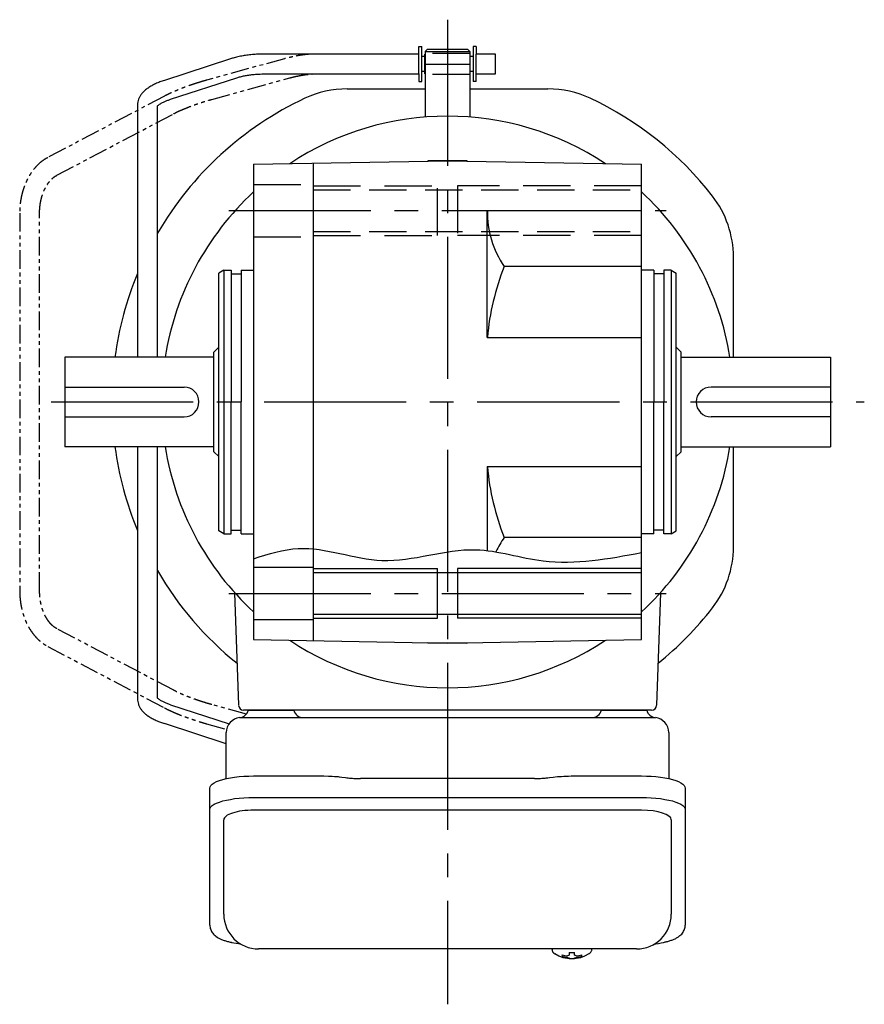
# Model space of a CAD drawing. Extents: x -582 to 685, y 55 to 662.
# Drawn here: x 60 to 230, y 55 to 253 of the extents above; entities that cross this region are included whole.
import ezdxf

# ---------------------------------------------------------------- set-up
doc = ezdxf.new("R2010")
doc.units = 0
doc.header["$LTSCALE"] = 3
doc.header["$MEASUREMENT"] = 0
for name, pattern in [('HIDDEN', [3.75, 2.5, -1.25]), ('HIDDEN2', [4.7625, 3.175, -1.5875]), ('PHANTOM', [2.5, 1.25, -0.25, 0.25, -0.25, 0.25, -0.25]), ('sekkei(A2)', [14.2875, 9.525, -1.5875, 1.5875, -1.5875])]:
    doc.linetypes.add(name, pattern=pattern)
doc.layers.get('0').update_dxf_attribs({"linetype": 'CONTINUOUS'})
for name, color, linetype in [('CENTER', 3, 'sekkei(A2)'), ('HIDDEN', 1, 'HIDDEN'), ('HIDS', 1, 'HIDDEN2'), ('HOJO', 4, 'CONTINUOUS'), ('PHANTOM', 2, 'PHANTOM')]:
    doc.layers.add(name, color=color, linetype=linetype)

msp = doc.modelspace()

# ---------------------------------------------------------------- linework, layer by layer
for p, q in [((140.75, 246), (109.48, 246)), ((140.75, 246), (140.75, 247.5)), ((140.75, 247.5), (141.35, 247.5)), ((140.75, 242), (140.75, 246)), ((141.35, 240.5), (141.35, 247.5)), ((141.95, 242), (141.95, 246)), ((141.95, 246), (142, 246)), ((142.5, 247), (142, 246.5)), ((142, 246.5), (142, 233.32)), ((142, 246.5), (151, 246.5)), ((142.5, 247), (150.5, 247)), ((150.5, 247), (151, 246.5)), ((151, 246.5), (151, 233.32)), ((151.05, 246), (151, 246)), ((151.05, 242), (151.05, 246)), ((152.25, 247.5), (151.65, 247.5)), ((151.65, 247.5), (151.65, 240.5)), ((152.25, 247.5), (152.25, 246)), ((156.15, 246), (152.25, 246)), ((152.25, 242), (152.25, 246)), ((156.15, 245.84), (156.15, 246)), ((156.15, 242), (156.15, 245.84)), ((102.87, 245.04), (89.56, 240.71)), ((141.95, 245.52), (141.35, 245.52)), ((151.65, 245.52), (151.05, 245.52)), ((109.48, 242), (140.75, 242)), ((140.75, 242), (140.75, 240.5)), ((141.95, 242.47), (141.35, 242.47)), ((141.95, 242), (142, 242)), ((151, 242), (151.05, 242)), ((151.65, 242.47), (151.05, 242.47)), ((152.25, 242), (156.15, 242)), ((152.25, 240.5), (152.25, 242)), ((90.79, 236.91), (104.1, 241.23)), ((140.75, 240.5), (141.35, 240.5)), ((152.25, 240.5), (151.65, 240.5)), ((126.32, 239), (142, 239)), ((146.5, 239), (146.5, 239)), ((151, 239), (166.68, 239)), ((84.15, 235.77), (84.15, 185)), ((88.15, 185), (88.15, 235.55)), ((107.5, 223.82), (146.5, 224.5)), ((119.5, 224.03), (119.5, 176)), ((142.62, 224.5), (142.5, 224.43)), ((150.38, 224.5), (142.62, 224.5)), ((146.5, 224.5), (185.5, 223.82)), ((150.38, 224.5), (150.5, 224.43)), ((107.5, 223.82), (107.5, 176)), ((185.5, 176), (185.5, 223.82)), ((154.5, 214.5), (185.5, 214.5)), ((154.5, 189), (154.5, 214.5)), ((204, 185), (204, 205.15)), ((101.5, 202.5), (100.5, 201.92)), ((101.5, 202.5), (101.5, 149.5)), ((101.5, 202.5), (103, 202.5)), ((103, 202.5), (103, 176)), ((105, 202.5), (107.5, 202.5)), ((105, 202.5), (105, 176)), ((185.5, 203.26), (157.88, 203.26)), ((188, 202.5), (185.5, 202.5)), ((188, 202.5), (188, 176)), ((191.5, 202.5), (190, 202.5)), ((190, 202.5), (190, 176)), ((191.5, 202.5), (191.5, 149.5)), ((191.5, 202.5), (192.5, 201.92)), ((100.5, 176), (100.5, 201.92)), ((103, 201.8), (105, 201.8)), ((190, 201.8), (188, 201.8)), ((192.5, 176), (192.5, 201.92)), ((154.5, 189), (185.5, 189)), ((100.5, 187), (99.5, 186)), ((192.5, 187), (193.5, 186)), ((99.5, 185), (69.5, 185)), ((69.5, 185), (69.5, 167)), ((99.5, 166), (99.5, 186)), ((193.5, 166), (193.5, 186)), ((193.5, 185), (223.5, 185)), ((223.5, 185), (223.5, 167)), ((69.5, 179), (93.5, 179)), ((223.5, 179), (199.5, 179)), ((100.5, 150.08), (100.5, 176)), ((103, 149.5), (103, 176)), ((105, 149.5), (105, 176)), ((107.5, 176), (107.5, 128.18)), ((119.5, 176), (119.5, 127.97)), ((185.5, 128.18), (185.5, 176)), ((188, 149.5), (188, 176)), ((190, 149.5), (190, 176)), ((192.5, 150.08), (192.5, 176)), ((69.5, 173), (93.5, 173)), ((223.5, 173), (199.5, 173)), ((99.5, 167), (69.5, 167)), ((84.15, 167), (84.15, 116.23)), ((88.15, 116.45), (88.15, 167)), ((193.5, 167), (223.5, 167)), ((204, 146.85), (204, 167)), ((100.5, 165), (99.5, 166)), ((192.5, 165), (193.5, 166)), ((154.5, 163), (185.5, 163)), ((154.5, 163), (154.5, 146.1)), ((101.5, 149.5), (100.5, 150.08)), ((101.5, 149.5), (103, 149.5)), ((103, 150.2), (105, 150.2)), ((105, 149.5), (107.5, 149.5)), ((185.5, 148.74), (157.88, 148.74)), ((188, 149.5), (185.5, 149.5)), ((190, 150.2), (188, 150.2)), ((191.5, 149.5), (190, 149.5)), ((191.5, 149.5), (192.5, 150.08)), ((107.5, 142.75), (119.5, 142.75)), ((119.5, 141.7), (185.5, 141.7)), ((144.5, 132.5), (144.5, 142.5)), ((148.5, 142.5), (148.5, 132.5)), ((103.67, 137.63), (104.47, 114.97)), ((189.33, 137.63), (188.53, 114.97)), ((119.5, 133.3), (185.5, 133.3)), ((107.5, 132.25), (119.5, 132.25)), ((107.5, 128.18), (146.5, 127.5)), ((142.62, 127.5), (142.5, 127.57)), ((150.38, 127.5), (142.62, 127.5)), ((146.5, 127.5), (185.5, 128.18)), ((150.38, 127.5), (150.5, 127.57)), ((90.79, 115.09), (102.58, 111.27)), ((187.53, 114), (105.47, 114)), ((106.44, 114), (115.56, 114)), ((177.44, 114), (186.56, 114)), ((102, 107.25), (89.56, 111.29)), ((185.5, 93.87), (107.5, 93.87)), ((101.5, 72.95), (101.5, 91.92)), ((191.5, 91.92), (191.5, 72.95)), ((167.53, 65.95), (167.5, 65.81)), ((167.5, 65.95), (167.5, 65.81)), ((175.5, 65.8), (175.48, 65.95)), ((175.5, 65.81), (175.5, 65.95)), ((170.99, 65.26), (170.99, 64.67)), ((170.99, 64.13), (170.99, 64.03)), ((172.02, 64.67), (172.02, 65.26)), ((172.02, 64.03), (172.02, 64.13))]:
    msp.add_line(p, q)
at = {"color": 7, "linetype": 'Continuous', "lineweight": 25}
for p, q in [((104.82, 112.5), (109, 112.5)), ((109, 112.5), (188.18, 112.5)), ((102, 100.22), (102, 109.5)), ((191, 109.5), (191, 100.22)), ((107.5, 100.75), (121.62, 100.75)), ((125.24, 100.53), (125.98, 100.43)), ((164, 100.23), (129, 100.23)), ((167.02, 100.43), (167.76, 100.53)), ((171.38, 100.75), (185.5, 100.75)), ((98.7, 94), (98.7, 98.33)), ((194.3, 98.33), (194.3, 94)), ((107.5, 96.43), (185.5, 96.43)), ((98.7, 70.74), (98.7, 94)), ((194.3, 94), (194.3, 70.74)), ((184.5, 65.95), (108.5, 65.95))]:
    msp.add_line(p, q, dxfattribs=at)
for points in [[(98.7, 98.33), (98.76, 98.6), (98.92, 98.87), (99.19, 99.13), (99.57, 99.38), (100.05, 99.62), (100.62, 99.84), (101.28, 100.04), (102.01, 100.22), (102.82, 100.38), (103.68, 100.51), (104.59, 100.62), (105.54, 100.69), (106.51, 100.74), (107.5, 100.75)], [(185.5, 100.75), (186.49, 100.74), (187.46, 100.69), (188.41, 100.62), (189.32, 100.51), (190.18, 100.38), (190.99, 100.22), (191.72, 100.04), (192.38, 99.84), (192.95, 99.62), (193.43, 99.38), (193.81, 99.13), (194.08, 98.87), (194.24, 98.6), (194.3, 98.33)], [(98.7, 94), (98.76, 94.27), (98.92, 94.54), (99.19, 94.8), (99.57, 95.05), (100.05, 95.29), (100.62, 95.51), (101.28, 95.72), (102.01, 95.9), (102.82, 96.05), (103.68, 96.19), (104.59, 96.29), (105.54, 96.36), (106.51, 96.41), (107.5, 96.43)], [(185.5, 96.43), (186.49, 96.41), (187.46, 96.36), (188.41, 96.29), (189.32, 96.19), (190.18, 96.05), (190.99, 95.9), (191.72, 95.72), (192.38, 95.51), (192.95, 95.29), (193.43, 95.05), (193.81, 94.8), (194.08, 94.54), (194.24, 94.27), (194.3, 94)]]:
    msp.add_lwpolyline(points, dxfattribs=at)
for points in [[(167.81, 65.19), (167.9, 65.11), (168.05, 65)], [(174.96, 65), (175.11, 65.11), (175.18, 65.17)], [(175.18, 65.17), (175.19, 65.19)]]:
    msp.add_lwpolyline(points)
for centre, radius, start, end in [((126.32, 219), 20, 90, 115.1413), ((166.68, 219), 20, 64.8587, 90), ((146.5, 176), 67.5, 115.1413, 149.819), ((146.5, 176), 67.5, 37.8636, 64.8587), ((146.5, 176), 57.5, 56.4956, 123.5044), ((146.5, 176), 57.5, 132.7079, 170.9949), ((146.5, 176), 57.5, 9.0051, 47.2921), ((184, 205.15), 20, 0, 37.8636), ((173.61, 214.12), 19.11, 178.8754, 214.6379), ((206.6, 184.17), 52.32, 158.6023, 174.7069), ((146.5, 176), 67.5, 157.4732, 172.3377), ((93.5, 176), 3, 270, 90), ((199.5, 176), 3, 90, 270), ((146.5, 176), 67.5, 187.6623, 202.5268), ((146.5, 176), 57.5, 189.0051, 227.2921), ((146.5, 176), 57.5, 312.7079, 350.9949), ((206.6, 167.83), 52.32, 185.2931, 201.3977), ((173.61, 137.88), 19.11, 145.3621, 155.3579), ((184, 146.85), 20, 322.1364, 0), ((146.5, 176), 67.5, 210.181, 231.1638), ((146.5, 176), 67.5, 308.8362, 322.1364), ((146.5, 176), 57.5, 236.4956, 303.5044), ((105.47, 115), 1, 182, 270), ((187.53, 115), 1, 270, 358), ((108.5, 72.95), 7, 180, 270), ((184.5, 72.95), 7, 270, 0), ((168.15, 65.54), 0.486, 221.8791, 226.241), ((171.5, 70.51), 6.5, 237.8797, 302.1203), ((170.88, 64.64), 1.37, 173.3134, 186.6866), ((171.5, 71.27), 6.77, 252.9989, 262.6853), ((171.5, 70.95), 6.77, 252.9989, 262.6853), ((171.19, 63.39), 1.29, 98.9986, 115.405), ((171.19, 65.41), 1.29, 244.595, 261.0014), ((171.5, 74.25), 9.01, 266.7221, 273.2779), ((171.5, 70.5), 6.5, 265.4534, 274.5466), ((171.82, 63.39), 1.29, 64.595, 81.0014), ((171.82, 65.41), 1.29, 278.9986, 295.405), ((171.51, 71.27), 6.77, 277.3147, 287.0011), ((171.51, 70.95), 6.77, 277.3147, 287.0011), ((172.13, 64.64), 1.37, 353.3134, 6.6866)]:
    msp.add_arc(centre, radius, start, end)
for centre, radius, start, end in [((104.5, 114.47), 2, 275.7392, 346.2628), ((117.5, 114.5), 2, 194.4775, 270), ((175.5, 114.5), 2, 270, 345.5225), ((188.5, 114.47), 2, 193.7372, 264.2608), ((105, 109.5), 3, 95.7392, 180), ((188, 109.5), 3, 0, 84.2608)]:
    msp.add_arc(centre, radius, start, end, dxfattribs=at)
for centre, start_param, end_param in [((107.5, 91.92), 1.570796, 3.141593), ((185.5, 91.92), 0, 1.570796)]:
    msp.add_ellipse(centre, major_axis=(6, 0), ratio=0.324978, start_param=start_param, end_param=end_param)
for points, knots in [([(109.48, 246), (109.29, 246), (108.72, 245.99), (107.79, 245.95), (106.69, 245.85), (105.62, 245.7), (104.58, 245.5), (103.66, 245.28), (103.11, 245.11), (102.87, 245.04)], [0, 0, 0, 0, 0.083813, 0.241997, 0.400431, 0.559314, 0.718913, 0.879532, 1, 1, 1, 1]), ([(104.1, 241.23), (104.23, 241.27), (104.59, 241.38), (105.24, 241.55), (106.07, 241.72), (106.94, 241.85), (107.85, 241.94), (108.71, 241.99), (109.25, 242), (109.48, 242)], [0, 0, 0, 0, 0.083502, 0.2404389, 0.3988672, 0.5588028, 0.7198502, 0.8816553, 1, 1, 1, 1]), ([(89.56, 240.71), (89.4, 240.66), (88.93, 240.5), (88.19, 240.21), (87.37, 239.83), (86.6, 239.41), (85.94, 238.95), (85.38, 238.46), (84.93, 237.96), (84.59, 237.45), (84.35, 236.92), (84.18, 236.36), (84.16, 235.97), (84.15, 235.77)], [0, 0, 0, 0, 0.054238, 0.159698, 0.266695, 0.376105, 0.488373, 0.589541, 0.682215, 0.766767, 0.845438, 0.92038, 1, 1, 1, 1]), ([(88.15, 235.55), (88.18, 235.58), (88.24, 235.65), (88.44, 235.81), (88.73, 236.01), (89.13, 236.24), (89.63, 236.47), (90.18, 236.7), (90.6, 236.84), (90.79, 236.91)], [0.0025984, 0.0025984, 0.0025984, 0.0025984, 0.112236, 0.2512207, 0.3952233, 0.5450082, 0.7003136, 0.8604203, 1, 1, 1, 1]), ([(84.15, 116.23), (84.16, 116.06), (84.18, 115.71), (84.31, 115.18), (84.54, 114.65), (84.85, 114.15), (85.25, 113.67), (85.75, 113.2), (86.37, 112.75), (87.08, 112.32), (87.89, 111.92), (88.72, 111.58), (89.29, 111.38), (89.56, 111.29)], [0, 0, 0, 0, 0.06556, 0.141288, 0.218277, 0.29892, 0.385598, 0.480413, 0.583813, 0.692974, 0.802836, 0.910846, 1, 1, 1, 1]), ([(90.79, 115.09), (90.67, 115.14), (90.31, 115.26), (89.78, 115.46), (89.23, 115.71), (88.79, 115.95), (88.46, 116.17), (88.24, 116.35), (88.18, 116.42), (88.15, 116.45)], [0, 0, 0, 0, 0.0898068, 0.2557189, 0.4187354, 0.5777384, 0.7319242, 0.8807483, 0.9964124, 0.9964124, 0.9964124, 0.9964124]), ([(98.7, 70.74), (98.71, 70.59), (98.72, 70.29), (98.85, 69.85), (99.04, 69.45), (99.28, 69.09), (99.58, 68.77), (99.94, 68.47), (100.38, 68.19), (100.91, 67.92), (101.53, 67.67), (102.23, 67.47), (102.75, 67.34), (103.03, 67.28), (103.06, 67.28), (103.06, 67.28), (103.06, 67.28), (103.06, 67.28), (103.68, 67.17), (104.3, 67.05), (104.91, 66.94)], [0, 0, 0, 0, 0.068906, 0.139476, 0.209438, 0.280718, 0.355628, 0.437237, 0.529585, 0.636589, 0.756203, 0.875311, 0.98934, 1, 1, 1, 1, 1, 1, 1.268665, 1.268665, 1.268665, 1.268665]), ([(187.91, 66.84), (188.59, 66.98), (189.27, 67.13), (189.95, 67.28), (190.18, 67.33), (190.65, 67.43), (191.32, 67.63), (191.97, 67.86), (192.54, 68.14), (193.03, 68.45), (193.42, 68.77), (193.74, 69.11), (193.99, 69.49), (194.17, 69.9), (194.28, 70.33), (194.29, 70.61), (194.3, 70.74)], [-0.308501, -0.308501, -0.308501, -0.308501, 0, 0, 0, 0.103357, 0.215357, 0.331905, 0.455265, 0.558115, 0.645908, 0.724824, 0.798509, 0.869222, 0.938414, 1, 1, 1, 1]), ([(167.51, 65.81), (167.51, 65.74), (167.52, 65.58), (167.62, 65.38), (167.72, 65.28), (167.76, 65.23), (167.77, 65.23), (167.78, 65.22), (167.79, 65.21)], [0, 0, 0, 0, 0.329406, 0.709553, 1, 1, 1, 1.048572, 1.048572, 1.048572, 1.048572]), ([(175.19, 65.19), (175.2, 65.2), (175.21, 65.2), (175.22, 65.21), (175.23, 65.22), (175.31, 65.28), (175.41, 65.43), (175.5, 65.63), (175.49, 65.76), (175.49, 65.8)], [-0.057331, -0.057331, -0.057331, -0.057331, 0, 0, 0, 0.04709, 0.447062, 0.808158, 1, 1, 1, 1])]:
    msp.add_open_spline(points, degree=3, knots=knots)
for points, knots in [([(121.62, 100.75), (123.35, 100.73), (122.23, 100.76), (124.86, 100.58), (124.27, 100.64), (125.24, 100.53)], [0, 0, 0, 0, 1.388453, 2.780018, 3.627164, 3.627164, 3.627164, 3.627164]), ([(125.98, 100.43), (126.34, 100.39), (127.08, 100.3), (128.11, 100.24), (128.76, 100.24), (129, 100.23)], [0, 0, 0, 0, 0.3792285, 0.7680446, 1, 1, 1, 1]), ([(164, 100.23), (165.23, 100.25), (164.66, 100.23), (166.6, 100.37), (166.38, 100.35), (167.02, 100.43)], [0, 0, 0, 0, 1.176582, 2.356169, 3.030308, 3.030308, 3.030308, 3.030308]), ([(167.76, 100.53), (169.33, 100.7), (168.36, 100.62), (171.08, 100.76), (170.37, 100.74), (171.38, 100.75)], [0, 0, 0, 0, 1.359692, 2.82201, 3.627139, 3.627139, 3.627139, 3.627139])]:
    msp.add_open_spline(points, degree=3, knots=knots, dxfattribs=at)
msp.add_open_spline([(108.5, 65.95), (108.5, 65.95), (108.5, 65.95), (108.5, 65.95)], degree=3, dxfattribs=at)
at = {"layer": 'CENTER'}
for p, q in [((146.5, 252.92), (146.5, 233.5)), ((146.5, 252.1), (146.5, 104.25)), ((142, 244), (151, 244)), ((102.5, 214.5), (190.5, 214.5)), ((66.76, 176), (230.32, 176)), ((102.5, 137.5), (190.5, 137.5)), ((146.5, 118.5), (146.5, 54.81))]:
    msp.add_line(p, q, dxfattribs=at)
at = {"layer": 'HIDDEN'}
for p, q in [((151, 246.1), (142, 246.1)), ((151, 241.9), (142, 241.9)), ((119.5, 218.7), (185.5, 218.7)), ((119.5, 210.3), (185.5, 210.3))]:
    msp.add_line(p, q, dxfattribs=at)
at = {"layer": 'HIDS'}
for p, q in [((107.5, 219.75), (119.5, 219.75)), ((119.5, 219.5), (144.5, 219.5)), ((144.5, 209.5), (144.5, 219.5)), ((148.5, 219.5), (148.5, 209.5)), ((185.5, 219.5), (148.5, 219.5)), ((107.5, 209.25), (119.5, 209.25)), ((119.5, 209.5), (144.5, 209.5)), ((185.5, 209.5), (148.5, 209.5))]:
    msp.add_line(p, q, dxfattribs=at)
at = {"layer": 'HOJO'}
for p, q in [((119.5, 142.5), (144.5, 142.5)), ((185.5, 142.5), (148.5, 142.5)), ((119.5, 132.5), (144.5, 132.5)), ((185.5, 132.5), (148.5, 132.5))]:
    msp.add_line(p, q, dxfattribs=at)
msp.add_open_spline([(107.5, 144.46), (110.49, 145.42), (118.98, 148.15), (133.96, 141.59), (150.47, 148.3), (167.68, 142.35), (178.88, 144.46), (185.5, 145.71)], degree=3, knots=[0, 0, 0, 0, 9.225178, 26.222229, 45.173581, 58.932099, 78.784195, 78.784195, 78.784195, 78.784195], dxfattribs=at)
at = {"layer": 'PHANTOM'}
for p, q in [((140.16, 246), (119.81, 246)), ((113.73, 245.06), (98.02, 240.74)), ((119.81, 242), (140.16, 242)), ((99.08, 236.88), (114.78, 241.2)), ((89.56, 237.54), (66.08, 225.17)), ((67.95, 221.63), (91.42, 234)), ((60.45, 214.02), (60.45, 137.98)), ((64.45, 137.98), (64.45, 214.02)), ((91.42, 118), (67.95, 130.37)), ((66.08, 126.83), (89.56, 114.46)), ((106.04, 113.2), (99.08, 115.12)), ((98.02, 111.26), (102.07, 110.15))]:
    msp.add_line(p, q, dxfattribs=at)
for points, knots in [([(119.81, 246), (119.65, 246), (119.17, 245.99), (118.32, 245.94), (117.27, 245.82), (116.19, 245.64), (115.11, 245.41), (114.28, 245.21), (113.83, 245.09), (113.73, 245.06)], [0, 0, 0, 0, 0.091375, 0.270753, 0.44687, 0.620392, 0.792149, 0.95327, 1, 1, 1, 1]), ([(114.78, 241.2), (114.95, 241.25), (115.45, 241.38), (116.26, 241.57), (117.19, 241.75), (118.06, 241.88), (118.86, 241.97), (119.44, 242), (119.73, 242), (119.81, 242)], [0, 0, 0, 0, 0.090818, 0.263485, 0.435335, 0.605793, 0.774292, 0.94011, 1, 1, 1, 1]), ([(98.02, 240.74), (97.83, 240.68), (97.28, 240.53), (96.35, 240.25), (95.26, 239.9), (94.19, 239.53), (93.14, 239.14), (92.14, 238.74), (91.19, 238.33), (90.32, 237.93), (89.8, 237.67), (89.56, 237.54)], [0, 0, 0, 0, 0.062023, 0.17998, 0.297912, 0.415895, 0.534056, 0.652571, 0.771663, 0.89164, 1, 1, 1, 1]), ([(91.42, 234), (91.54, 234.06), (91.87, 234.23), (92.48, 234.53), (93.28, 234.88), (94.15, 235.24), (95.08, 235.6), (96.05, 235.94), (97.05, 236.28), (98.06, 236.59), (98.74, 236.78), (99.08, 236.88)], [0, 0, 0, 0, 0.061678, 0.175268, 0.290386, 0.406966, 0.524536, 0.642762, 0.761395, 0.880238, 1, 1, 1, 1]), ([(66.08, 225.17), (65.92, 225.08), (65.47, 224.83), (64.77, 224.34), (64.02, 223.67), (63.33, 222.89), (62.69, 222.03), (62.13, 221.08), (61.64, 220.06), (61.22, 218.98), (60.9, 217.84), (60.65, 216.67), (60.5, 215.49), (60.46, 214.6), (60.45, 214.12), (60.45, 214.02)], [0, 0, 0, 0, 0.049085, 0.131222, 0.21405, 0.297885, 0.382551, 0.46782, 0.553465, 0.639302, 0.725186, 0.811058, 0.896905, 0.978286, 1, 1, 1, 1]), ([(64.45, 214.02), (64.45, 214.18), (64.46, 214.67), (64.53, 215.49), (64.68, 216.44), (64.91, 217.35), (65.2, 218.21), (65.56, 219), (65.96, 219.71), (66.41, 220.34), (66.89, 220.87), (67.39, 221.29), (67.74, 221.52), (67.93, 221.62), (67.95, 221.63)], [0, 0, 0, 0, 0.048232, 0.143081, 0.23783, 0.332346, 0.426566, 0.520464, 0.614076, 0.707545, 0.801074, 0.895116, 0.988261, 1, 1, 1, 1]), ([(60.45, 137.98), (60.45, 137.76), (60.46, 137.14), (60.55, 136.11), (60.73, 134.92), (61, 133.76), (61.36, 132.63), (61.8, 131.56), (62.33, 130.55), (62.94, 129.62), (63.61, 128.77), (64.36, 128.02), (65.14, 127.39), (65.73, 127.02), (66.04, 126.85), (66.08, 126.83)], [0, 0, 0, 0, 0.0466625, 0.1325491, 0.2185479, 0.3046743, 0.3909606, 0.4774187, 0.5640273, 0.6506899, 0.7372313, 0.8234121, 0.9089385, 0.987355, 1, 1, 1, 1]), ([(67.95, 130.37), (67.87, 130.41), (67.6, 130.56), (67.17, 130.88), (66.66, 131.37), (66.18, 131.96), (65.75, 132.64), (65.36, 133.4), (65.04, 134.23), (64.78, 135.12), (64.59, 136.06), (64.47, 137.02), (64.46, 137.66), (64.45, 137.98)], [0, 0, 0, 0, 0.046524, 0.146493, 0.243929, 0.339473, 0.434153, 0.528549, 0.622913, 0.717391, 0.812041, 0.906846, 1, 1, 1, 1]), ([(99.08, 115.12), (98.9, 115.17), (98.39, 115.31), (97.53, 115.57), (96.52, 115.89), (95.54, 116.24), (94.58, 116.59), (93.67, 116.95), (92.83, 117.31), (92.07, 117.67), (91.63, 117.89), (91.42, 118)], [0, 0, 0, 0, 0.062404, 0.181158, 0.300037, 0.418871, 0.537465, 0.655629, 0.773126, 0.889641, 1, 1, 1, 1]), ([(89.56, 114.46), (89.7, 114.39), (90.11, 114.17), (90.86, 113.82), (91.8, 113.4), (92.8, 112.99), (93.84, 112.6), (94.91, 112.22), (95.99, 111.86), (97.04, 111.54), (97.71, 111.35), (98.02, 111.26)], [0, 0, 0, 0, 0.062807, 0.185568, 0.306559, 0.426241, 0.545098, 0.663443, 0.781497, 0.899434, 1, 1, 1, 1])]:
    msp.add_open_spline(points, degree=3, knots=knots, dxfattribs=at)

doc.saveas('drawing.dxf')
